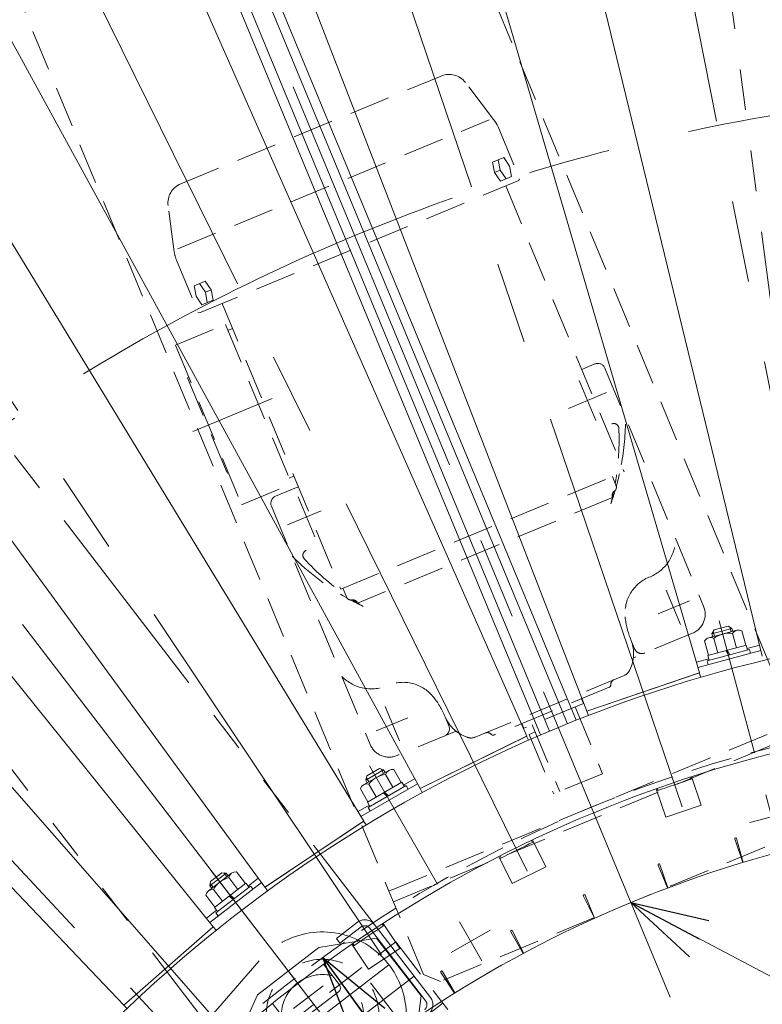
# Model space of a CAD drawing. Units: millimetres. Extents: x -1970 to 1970, y -1352 to 1351.
# Drawn here: x -860 to -572, y -114 to 268 of the extents above; entities that cross this region are included whole.
import ezdxf
from ezdxf.enums import TextEntityAlignment as Align

# ---------------------------------------------------------------- set-up
doc = ezdxf.new("R2010")
doc.units = ezdxf.units.MM
doc.header["$LTSCALE"] = 2.5
for name, pattern in [('CENTER', [50.8, 31.75, -6.35, 6.35, -6.35]), ('CENTERX2', [101.6, 63.5, -12.7, 12.7, -12.7]), ('DASHED2', [9.525, 6.35, -3.175]), ('PHANTOM', [63.5, 31.75, -6.35, 6.35, -6.35, 6.35, -6.35])]:
    doc.linetypes.add(name, pattern=pattern)
for name, color, linetype in [('10', 7, 'Continuous'), ('13', 7, 'Continuous'), ('14', 7, 'Continuous'), ('2', 7, 'Continuous'), ('3', 7, 'Continuous'), ('32', 7, 'Continuous'), ('48', 7, 'Continuous'), ('6', 7, 'Continuous')]:
    doc.layers.add(name, color=color, linetype=linetype)
doc.styles.add('dcStyle0', font='ＭＳ Ｐゴシック', dxfattribs={"width": 0.75})
doc.dimstyles.new('dc_Ang01', dxfattribs={"dimtxt": 40, "dimasz": 30.000019, "dimexe": 10, "dimexo": 10, "dimgap": 10.000001, "dimtad": 3, "dimdsep": 46, "dimtxsty": 'dcStyle0', "dimblk1": 'OPEN30', "dimblk2": 'OPEN30', "dimsah": 1, "dimcen": 0.09, "dimclrd": 2, "dimclre": 2, "dimclrt": 2, "dimadec": 0, "dimazin": 2, "dimtfac": 1, "dimtdec": 4, "dimtmove": 0, "dimatfit": 3, "dimfxl": 1, "dimarcsym": 1})
doc.dimstyles.new('dc_Radial05', dxfattribs={"dimtxt": 40, "dimasz": 30.000019, "dimexe": 10, "dimexo": 10, "dimgap": 10, "dimtad": 3, "dimdsep": 46, "dimtxsty": 'dcStyle0', "dimblk1": 'OPEN30', "dimblk2": 'OPEN30', "dimsah": 1, "dimcen": 0.09, "dimclrd": 2, "dimclre": 2, "dimclrt": 2, "dimadec": 0, "dimazin": 2, "dimtfac": 1, "dimtdec": 4, "dimtmove": 0, "dimatfit": 0, "dimfxl": 1, "dimarcsym": 1})

# ---------------------------------------------------------------- blocks, each defined once
blk = doc.blocks.new('DC_GROUP_W_MRV-C5_S_080_1_5')
at = {"layer": '3', "color": 4, "linetype": 'DASHED2', "lineweight": 13}
for p, q in [((-716.67, -70.5), (-559.61, -5.45)), ((-559.61, -5.45), (-546.21, -37.78)), ((-714.94, -74.66), (-557.89, -9.6)), ((-546.21, -37.78), (-548.92, -44.31)), ((-548.92, -44.31), (-696.74, -105.54)), ((-703.27, -102.84), (-716.67, -70.5)), ((-703.27, -102.84), (-696.74, -105.54))]:
    blk.add_line(p, q, dxfattribs=at)
blk = doc.blocks.new('DC_GROUP_W_MRV-C5_S_080_1_8')
at = {"layer": '3', "color": 4, "linetype": 'DASHED2', "lineweight": 13}
for p, q in [((-559.61, -5.45), (-743.3, 438.02)), ((-900.36, 372.96), (-716.67, -70.5)), ((-716.67, -70.5), (-559.61, -5.45))]:
    blk.add_line(p, q, dxfattribs=at)
blk = doc.blocks.new('DC_GROUP_W_MRV-C5_S_080_1_7')
at = {"layer": '3', "linetype": 'Continuous'}
blk.add_blockref('DC_GROUP_W_MRV-C5_S_080_1_8', (0, 0), dxfattribs=at)
blk = doc.blocks.new('DC_GROUP_W_MRV-C5_S_080_1_9')
at = {"layer": '2', "color": 4, "linetype": 'DASHED2', "lineweight": 13}
for p, q in [((-797.46, 203.82), (-696.45, 245.66)), ((-676.07, 228.83), (-687.05, 243.14)), ((-798.63, 178.58), (-677.78, 228.64)), ((-674.37, 225.9), (-666.04, 205.76)), ((-676.5, 212.25), (-672.18, 214.04)), ((-669.89, 210.66), (-672.18, 214.04)), ((-676.5, 212.25), (-675.73, 208.24)), ((-674.26, 213.18), (-673.49, 209.17)), ((-669.89, 210.66), (-669.12, 206.65)), ((-675.73, 208.24), (-673.49, 209.17)), ((-675.73, 208.24), (-673.44, 204.86)), ((-673.49, 209.17), (-671.2, 205.79)), ((-673.44, 204.86), (-669.12, 206.65)), ((-790.11, 153.83), (-666.31, 205.11)), ((-671.39, 203.01), (-625.46, 92.14)), ((-666.31, 205.11), (-666.04, 205.76)), ((-799.98, 177.51), (-802.33, 195.39)), ((-799.1, 174.23), (-790.76, 154.1)), ((-787.95, 166.09), (-792.27, 164.3)), ((-791.5, 160.29), (-792.27, 164.3)), ((-790.19, 165.16), (-787.9, 161.78)), ((-787.95, 166.09), (-785.66, 162.71)), ((-785.66, 162.71), (-787.9, 161.78)), ((-787.9, 161.78), (-787.13, 157.77)), ((-785.66, 162.71), (-784.89, 158.7)), ((-791.5, 160.29), (-789.21, 156.91)), ((-784.89, 158.7), (-789.21, 156.91)), ((-781.33, 157.47), (-735.41, 46.6)), ((-790.76, 154.1), (-790.11, 153.83)), ((-799.52, 141.27), (-780.11, 149.31)), ((-780.11, 149.31), (-754.48, 87.41)), ((-779.16, 147), (-777.31, 147.76)), ((-799.52, 141.27), (-773.88, 79.37)), ((-636.84, 133.97), (-641.92, 131.87)), ((-632.92, 132.35), (-594.65, 39.96)), ((-794.81, 128.61), (-779.5, 91.65)), ((-779.5, 91.65), (-779.04, 91.85)), ((-735.41, 46.6), (-625.46, 92.14)), ((-755.43, 89.72), (-753.58, 90.48)), ((-629.99, 90.26), (-628.61, 86.94)), ((-773.88, 79.37), (-754.48, 87.41)), ((-751.86, 86.33), (-760.64, 82.69)), ((-629.99, 82.15), (-728.84, 41.2)), ((-762.26, 78.77), (-723.99, -13.62)), ((-734.58, 46.94), (-733.2, 43.62)), ((-621.38, 23.48), (-622.83, 26.99)), ((-598.98, 29.51), (-621.86, 20.03)), ((-622.83, 16.27), (-623.23, 15.32)), ((-625.39, 13.16), (-683.3, -10.83)), ((-631.25, 8.56), (-675.91, -9.94)), ((-642.03, 4.1), (-641.27, 2.25)), ((-641.27, 2.25), (-664.37, -7.32)), ((-644.5, 0.91), (-633.79, -24.96)), ((-694.89, -2.86), (-693.44, -6.37)), ((-665.13, -5.47), (-664.37, -7.32)), ((-661.13, -5.98), (-650.42, -31.85)), ((-690.66, -8.47), (-713.54, -17.95)), ((-686.37, -10.83), (-687.32, -10.44)), ((-659.98, -8.75), (-662.29, -9.71)), ((-662.29, -9.71), (-652.73, -32.8)), ((-633.79, -24.96), (-652.73, -32.8))]:
    blk.add_line(p, q, dxfattribs=at)
at = {"layer": '2', "color": 3, "linetype": 'Continuous', "lineweight": 18}
blk.add_line((-794.81, 128.61), (-794.35, 128.8), dxfattribs=at)
at = {"layer": '2', "color": 3, "linetype": 'CENTER', "lineweight": 18}
for p, q in [((-636.43, 112.08), (-642.86, 127.59)), ((-632.25, 122.88), (-647.07, 116.74)), ((-792.76, 107.81), (-761.97, 120.56)), ((-751.87, 82.43), (-745.45, 66.92)), ((-742.93, 77.04), (-756.05, 71.6)), ((-603.63, 32.88), (-609.16, 46.25)), ((-600.09, 42.04), (-612.3, 36.98)), ((-718.18, 1.09), (-712.64, -12.28)), ((-709.41, -3.25), (-721.62, -8.3))]:
    blk.add_line(p, q, dxfattribs=at)
at = {"layer": '2', "color": 4, "linetype": 'DASHED2', "lineweight": 13}
for centre, radius, start, end in [((-693.39, 238.27), 8, 37.5, 112.5), ((-794.4, 196.43), 8, 112.5, 187.5), ((-787.09, 179.21), 13, 187.5, 202.5), ((-635.69, 131.2), 3, 22.5, 112.5), ((-629.49, 108.87), 2, 2.376, 112.5), ((-724.88, 113.07), 100, 349.4705, 359.927), ((-727.41, 104.81), 100, 355.7998, 2.376), ((-727.41, 104.81), 100, 350.104, 352.0245), ((-724.88, 113.07), 100, 344.576, 347.4809), ((-724.88, 113.07), 100, 340.521, 343.618), ((-727.41, 104.81), 100, 345.475, 348.199), ((-628.14, 82.91), 2, 125.503, 202.5), ((-630.46, 86.17), 2, 305.503, 22.5), ((-759.49, 79.92), 3, 112.5, 202.5), ((-621.56, 66.15), 16, 290.857, 0.501), ((-748.08, 59.75), 2, 112.5, 222.624), ((-683.61, 130.17), 100, 225.073, 240.424), ((-675.97, 126.11), 100, 222.624, 234.896), ((-610.12, 37.34), 15, 112.5, 185.414), ((-731.35, 44.38), 2, 202.5, 279.497), ((-683.61, 130.17), 100, 241.382, 244.479), ((-730.69, 40.44), 2, 22.5, 99.497), ((-675.97, 126.11), 100, 236.801, 239.525), ((-602.04, 36.9), 8, 292.5, 22.5), ((-594.19, 38.85), 31, 185.414, 202.5), ((-635.77, 21.63), 14, 337.5, 22.5), ((-618.61, 24.62), 3, 202.5, 292.5), ((-626.92, 16.85), 4, 292.5, 337.5), ((-723.49, 23.93), 16, 224.499, 294.143), ((-628.64, 9.65), 2, 112.5, 183.029), ((-711.2, -4.53), 15, 39.586, 112.5), ((-631.63, 9.49), 1, 292.501, 3.029), ((-723.53, -14.73), 31, 22.5, 39.586), ((-681.96, 2.5), 14, 202.5, 247.5), ((-696.21, -7.52), 3, 292.5, 22.5), ((-684.84, -7.14), 4, 247.501, 292.501), ((-678.53, -11.02), 2, 41.97, 112.5), ((-676.3, -9.01), 1, 221.974, 292.511), ((-716.6, -10.55), 8, 202.5, 292.5)]:
    blk.add_arc(centre, radius, start, end, dxfattribs=at)
at = {"layer": '2', "color": 3, "linetype": 'Continuous', "lineweight": 18}
blk.add_arc((-686.38, 220.92), 13, 22.5, 37.5, dxfattribs=at)
blk = doc.blocks.new('DC_GROUP_W_MRV-C5_S_080_1_4')
at = {"linetype": 'Continuous'}
blk.add_blockref('DC_GROUP_W_MRV-C5_S_080_1_7', (0, 0), dxfattribs=at)
at = {"layer": '2', "linetype": 'Continuous'}
blk.add_blockref('DC_GROUP_W_MRV-C5_S_080_1_9', (0, 0), dxfattribs=at)
at = {"layer": '3', "linetype": 'Continuous'}
blk.add_blockref('DC_GROUP_W_MRV-C5_S_080_1_5', (0, 0), dxfattribs=at)
blk = doc.blocks.new('DC_GROUP_W_MRV-C5_S_080_1_10')
at = {"color": 7, "linetype": 'Continuous', "lineweight": 13}
for radius, start, end in [(1030, 90.2795, 134.72051), (990, 90.00001, 135)]:
    blk.add_arc((-442.97, -509.15), radius, start, end, dxfattribs=at)
blk = doc.blocks.new('DC_GROUP_W_MRV-C5_S_080_1_21')
at = {"layer": '14', "color": 3, "linetype": 'CENTERX2', "lineweight": 13}
blk.add_line((-762.24, -93.07), (-1033.74, 260.76), dxfattribs=at)
blk = doc.blocks.new('DC_GROUP_W_MRV-C5_S_080_1_20')
at = {"layer": '14', "color": 4, "linetype": 'DASHED2', "lineweight": 13}
for p, q in [((-777.53, -138.85), (-714.07, -90.14)), ((-714.07, -90.14), (-696.31, -113.28))]:
    blk.add_line(p, q, dxfattribs=at)
at = {"layer": '14', "color": 7, "linetype": 'Continuous', "lineweight": 13}
blk.add_line((-696.31, -113.28), (-693.85, -116.48), dxfattribs=at)
at = {"layer": '14', "linetype": 'Continuous'}
blk.add_blockref('DC_GROUP_W_MRV-C5_S_080_1_21', (0, 0), dxfattribs=at)
blk = doc.blocks.new('DC_GROUP_W_MRV-C5_S_080_1_24')
at = {"layer": '14', "color": 3, "linetype": 'CENTERX2', "lineweight": 13}
blk.add_line((-762.24, -93.07), (-722.67, -144.64), dxfattribs=at)
at = {"layer": '14', "color": 7, "linetype": 'Continuous', "lineweight": 13}
blk.add_line((-746.98, -157.25), (-728.18, -148.05), dxfattribs=at)
blk.add_arc((-742.45, -118.86), 32.5, 296.0559, 339.0365, dxfattribs=at)
blk = doc.blocks.new('DC_GROUP_W_MRV-C5_S_080_1_22')
at = {"layer": '14', "linetype": 'Continuous'}
blk.add_blockref('DC_GROUP_W_MRV-C5_S_080_1_24', (0, 0), dxfattribs=at)
blk = doc.blocks.new('DC_GROUP_W_MRV-C5_S_080_1_19')
at = {"linetype": 'Continuous'}
blk.add_blockref('DC_GROUP_W_MRV-C5_S_080_1_22', (0, 0), dxfattribs=at)
at = {"layer": '14', "linetype": 'Continuous'}
blk.add_blockref('DC_GROUP_W_MRV-C5_S_080_1_20', (0, 0), dxfattribs=at)
blk = doc.blocks.new('_OPEN30')
at = {"color": 0, "linetype": 'ByBlock', "lineweight": -2}
for p, q in [((-1, 0.267949), (0, 0)), ((0, 0), (-1, -0.267949)), ((0, 0), (-1, 0))]:
    blk.add_line(p, q, dxfattribs=at)
blk = doc.blocks.new('*D31')
at = {"color": 2, "linetype": 'Continuous', "lineweight": 13}
blk.add_line((-442.97, -509.14), (-742.39, -96.29), dxfattribs=at)
at = {"color": 2, "xscale": 30.00002807615286, "yscale": 29.99989368223643, "rotation": 125.9519345949063}
blk.add_blockref('_OPEN30', (-742.39, -96.29), dxfattribs=at)
at = {"color": 2, "insert": (-677.02, -169.38), "char_height": 40, "width": 150, "attachment_point": 7, "rotation": 305.9519, "style": 'dcStyle0'}
blk.add_mtext('\\T1.00;R510', dxfattribs=at)
blk = doc.blocks.new('*D32')
at = {"color": 2, "linetype": 'Continuous', "lineweight": 13}
for p, q in [((-442.97, -213.84), (-442.97, -44.16)), ((-651.78, -300.33), (-771.75, -180.35))]:
    blk.add_line(p, q, dxfattribs=at)
blk.add_arc((-442.97, -509.14), 305.3, 90, 135, dxfattribs=at)
at = {"color": 2, "xscale": 30.00002807615286, "yscale": 29.99989368223643}
for p, rotation in [((-442.97, -203.84), 2.815062810561988), ((-658.85, -293.26), 222.1849371894284)]:
    blk.add_blockref('_OPEN30', p, dxfattribs=dict(at, rotation=rotation))
at = {"color": 2, "insert": (-533.73, -207.18), "char_height": 40, "width": 150, "attachment_point": 8, "rotation": 16.7305, "style": 'dcStyle0'}
blk.add_mtext('\\T1.00;45°', dxfattribs=at)
blk = doc.blocks.new('DC_GROUP_W_MRV-C5_S_080_1_26')
at = {"color": 3, "linetype": 'CENTERX2', "lineweight": 13}
for p, q in [((-680.59, -97.57), (-689.34, -82.42)), ((-677.39, -85.62), (-692.55, -94.37))]:
    blk.add_line(p, q, dxfattribs=at)
blk = doc.blocks.new('DC_GROUP_W_MRV-C5_S_080_1_27')
at = {"color": 7, "linetype": 'Continuous', "lineweight": 13}
for p, q in [((-771.98, -123.67), (-772.58, -122.99)), ((-764.55, -131.46), (-772.23, -122.7)), ((-775.45, -141.02), (-783.13, -132.26)), ((-782.21, -132.64), (-782.8, -131.96)), ((-775.45, -141.02), (-764.55, -131.46))]:
    blk.add_line(p, q, dxfattribs=at)
blk.add_arc((-442.97, -509.15), 506.8, 130.4303, 132.0697, dxfattribs=at)
blk = doc.blocks.new('DC_GROUP_W_MRV-C5_S_080_1_28')
at = {"color": 7, "linetype": 'Continuous', "lineweight": 13}
for p, q in [((-718.85, -84.02), (-719.35, -83.28)), ((-712.5, -92.72), (-718.97, -83.03)), ((-724.56, -100.77), (-731.03, -91.09)), ((-730.16, -91.58), (-730.66, -90.83)), ((-724.56, -100.77), (-712.5, -92.72))]:
    blk.add_line(p, q, dxfattribs=at)
blk.add_arc((-442.97, -509.15), 506.8, 122.9303, 124.5697, dxfattribs=at)
blk = doc.blocks.new('DC_GROUP_W_MRV-C5_S_080_1_29')
at = {"color": 7, "linetype": 'Continuous', "lineweight": 13}
for p, q in [((-661, -51.65), (-661.4, -50.84)), ((-655.84, -61.1), (-660.99, -50.65)), ((-668.85, -67.51), (-674, -57.06)), ((-673.2, -57.67), (-673.6, -56.86)), ((-668.85, -67.51), (-655.84, -61.1))]:
    blk.add_line(p, q, dxfattribs=at)
blk.add_arc((-442.97, -509.15), 506.8, 115.4303, 117.0697, dxfattribs=at)
blk = doc.blocks.new('DC_GROUP_W_MRV-C5_S_080_1_30')
at = {"color": 7, "linetype": 'Continuous', "lineweight": 13}
for p, q in [((-599.42, -27.11), (-599.71, -26.25)), ((-595.54, -37.15), (-599.28, -26.12)), ((-609.27, -41.81), (-613.01, -30.78)), ((-612.3, -31.48), (-612.59, -30.63)), ((-609.27, -41.81), (-595.54, -37.15))]:
    blk.add_line(p, q, dxfattribs=at)
blk.add_arc((-442.97, -509.15), 506.8, 107.9303, 109.5697, dxfattribs=at)
blk = doc.blocks.new('DC_GROUP_W_MRV-C5_S_080_1_31')
at = {"color": 7, "linetype": 'Continuous', "lineweight": 13}
for p, q in [((-535.16, -10.81), (-535.34, -9.93)), ((-532.62, -21.27), (-534.89, -9.84)), ((-546.84, -24.1), (-549.12, -12.67)), ((-548.5, -13.46), (-548.68, -12.58)), ((-546.84, -24.1), (-532.62, -21.27))]:
    blk.add_line(p, q, dxfattribs=at)
blk.add_arc((-442.97, -509.15), 506.8, 100.4303, 102.0697, dxfattribs=at)
blk = doc.blocks.new('DC_GROUP_W_MRV-C5_S_080_1_32')
at = {"color": 7, "linetype": 'Continuous', "lineweight": 13}
for p, q in [((-482.64, -14.69), (-483.4, -3.07)), ((-482.9, -3.93), (-482.96, -3.03)), ((-469.33, -3.04), (-469.38, -2.14)), ((-468.17, -13.74), (-468.94, -2.12)), ((-482.64, -14.69), (-468.17, -13.74))]:
    blk.add_line(p, q, dxfattribs=at)
blk.add_arc((-442.97, -509.15), 506.8, 92.9303, 94.5697, dxfattribs=at)
blk = doc.blocks.new('DC_GROUP_W_MRV-C5_S_080_1_33')
at = {"color": 3, "linetype": 'CENTERX2', "lineweight": 13}
for p, q in [((-565.97, -50.1), (-570.5, -33.19)), ((-576.69, -43.91), (-559.78, -39.38))]:
    blk.add_line(p, q, dxfattribs=at)
blk = doc.blocks.new('DC_GROUP_W_MRV-C5_S_080_1_34')
at = {"color": 7, "linetype": 'Continuous', "lineweight": 13}
for p, q in [((-771.1, -159.36), (-764.3, -166.16)), ((-764.21, -166.08), (-770.56, -158.84))]:
    blk.add_line(p, q, dxfattribs=at)
blk.add_arc((-770.84, -159.09), 0.374, 41.2525, 224.9975, dxfattribs=at)
blk = doc.blocks.new('DC_GROUP_W_MRV-C5_S_080_1_35')
at = {"color": 7, "linetype": 'Continuous', "lineweight": 13}
for p, q in [((-747.52, -138.64), (-741.18, -145.88)), ((-741.09, -145.8), (-746.95, -138.16))]:
    blk.add_line(p, q, dxfattribs=at)
blk.add_arc((-747.24, -138.4), 0.374, 37.5025, 221.2475, dxfattribs=at)
blk = doc.blocks.new('DC_GROUP_W_MRV-C5_S_080_1_36')
at = {"color": 7, "linetype": 'Continuous', "lineweight": 13}
for p, q in [((-722.64, -119.52), (-716.78, -127.15)), ((-716.68, -127.08), (-722.03, -119.07))]:
    blk.add_line(p, q, dxfattribs=at)
blk.add_arc((-722.34, -119.29), 0.374, 33.7525, 217.4975, dxfattribs=at)
blk = doc.blocks.new('DC_GROUP_W_MRV-C5_S_080_1_37')
at = {"color": 7, "linetype": 'Continuous', "lineweight": 13}
for p, q in [((-696.55, -102.06), (-691.21, -110.06)), ((-691.11, -110), (-695.92, -101.66))]:
    blk.add_line(p, q, dxfattribs=at)
blk.add_arc((-696.24, -101.85), 0.374, 30.0025, 213.7475, dxfattribs=at)
blk = doc.blocks.new('DC_GROUP_W_MRV-C5_S_080_1_38')
at = {"color": 7, "linetype": 'Continuous', "lineweight": 13}
for p, q in [((-669.39, -86.35), (-664.58, -94.68)), ((-664.47, -94.62), (-668.73, -85.98))]:
    blk.add_line(p, q, dxfattribs=at)
blk.add_arc((-669.06, -86.16), 0.374, 26.2525, 209.9975, dxfattribs=at)
blk = doc.blocks.new('DC_GROUP_W_MRV-C5_S_080_1_39')
at = {"color": 7, "linetype": 'Continuous', "lineweight": 13}
for p, q in [((-641.25, -72.45), (-636.99, -81.07)), ((-636.89, -81.02), (-640.57, -72.12))]:
    blk.add_line(p, q, dxfattribs=at)
blk.add_arc((-640.91, -72.28), 0.374, 22.5025, 206.2475, dxfattribs=at)
blk = doc.blocks.new('DC_GROUP_W_MRV-C5_S_080_1_40')
at = {"color": 7, "linetype": 'Continuous', "lineweight": 13}
for p, q in [((-612.26, -60.41), (-608.58, -69.3)), ((-608.47, -69.26), (-611.57, -60.14))]:
    blk.add_line(p, q, dxfattribs=at)
blk.add_arc((-611.92, -60.27), 0.374, 18.7525, 202.4975, dxfattribs=at)
blk = doc.blocks.new('DC_GROUP_W_MRV-C5_S_080_1_41')
at = {"color": 7, "linetype": 'Continuous', "lineweight": 13}
for p, q in [((-582.55, -50.3), (-579.46, -59.41)), ((-579.34, -59.37), (-581.84, -50.07))]:
    blk.add_line(p, q, dxfattribs=at)
blk.add_arc((-582.2, -50.18), 0.374, 15.0025, 198.7475, dxfattribs=at)
blk = doc.blocks.new('DC_GROUP_W_MRV-C5_S_080_1_42')
at = {"color": 7, "linetype": 'Continuous', "lineweight": 13}
for p, q in [((-549.64, -51.42), (-551.51, -41.97)), ((-552.24, -42.15), (-549.75, -51.44))]:
    blk.add_line(p, q, dxfattribs=at)
blk.add_arc((-551.88, -42.06), 0.374, 11.2525, 194.9975, dxfattribs=at)
blk = doc.blocks.new('DC_GROUP_W_MRV-C5_S_080_1_43')
at = {"color": 7, "linetype": 'Continuous', "lineweight": 13}
for p, q in [((-521.46, -36.01), (-519.59, -45.44)), ((-519.47, -45.42), (-520.73, -35.87))]:
    blk.add_line(p, q, dxfattribs=at)
blk.add_arc((-521.1, -35.93), 0.374, 7.5025, 191.2475, dxfattribs=at)
blk = doc.blocks.new('DC_GROUP_W_MRV-C5_S_080_1_44')
at = {"color": 7, "linetype": 'Continuous', "lineweight": 13}
for p, q in [((-490.35, -31.89), (-489.1, -41.42)), ((-488.98, -41.41), (-489.61, -31.8))]:
    blk.add_line(p, q, dxfattribs=at)
blk.add_arc((-489.98, -31.84), 0.374, 3.7525, 187.4975, dxfattribs=at)
blk = doc.blocks.new('DC_GROUP_W_MRV-C5_S_080_1_45')
at = {"color": 7, "linetype": 'Continuous', "lineweight": 13}
for p, q in [((-459.03, -29.81), (-458.41, -39.41)), ((-458.29, -39.4), (-458.29, -29.77))]:
    blk.add_line(p, q, dxfattribs=at)
blk.add_arc((-458.66, -29.78), 0.374, 0.0025, 183.7475, dxfattribs=at)
blk = doc.blocks.new('DC_GROUP_W_MRV-C5_S_080_1_25')
at = {"color": 7, "linetype": 'Continuous', "lineweight": 13}
for p, q in [((-442.97, 0.85), (-442.97, -34.18)), ((-803.59, -148.53), (-778.82, -173.3))]:
    blk.add_line(p, q, dxfattribs=at)
at = {"color": 4, "linetype": 'DASHED2', "lineweight": 13}
blk.add_arc((-442.97, -509.15), 510, 90, 135, dxfattribs=at)
at = {"color": 7, "linetype": 'Continuous', "lineweight": 13}
for centre, radius, start, end in [((-447.97, -34.18), 5, 270.6031, 0), ((-442.97, -509.15), 470, 90.6031, 134.3969), ((-775.29, -169.76), 5, 225, 314.3969)]:
    blk.add_arc(centre, radius, start, end, dxfattribs=at)
at = {"linetype": 'Continuous'}
for name in ['DC_GROUP_W_MRV-C5_S_080_1_32', 'DC_GROUP_W_MRV-C5_S_080_1_31', 'DC_GROUP_W_MRV-C5_S_080_1_30', 'DC_GROUP_W_MRV-C5_S_080_1_45', 'DC_GROUP_W_MRV-C5_S_080_1_33', 'DC_GROUP_W_MRV-C5_S_080_1_44', 'DC_GROUP_W_MRV-C5_S_080_1_43', 'DC_GROUP_W_MRV-C5_S_080_1_42', 'DC_GROUP_W_MRV-C5_S_080_1_29', 'DC_GROUP_W_MRV-C5_S_080_1_41', 'DC_GROUP_W_MRV-C5_S_080_1_40', 'DC_GROUP_W_MRV-C5_S_080_1_39', 'DC_GROUP_W_MRV-C5_S_080_1_28', 'DC_GROUP_W_MRV-C5_S_080_1_26', 'DC_GROUP_W_MRV-C5_S_080_1_38', 'DC_GROUP_W_MRV-C5_S_080_1_37', 'DC_GROUP_W_MRV-C5_S_080_1_36', 'DC_GROUP_W_MRV-C5_S_080_1_27', 'DC_GROUP_W_MRV-C5_S_080_1_35', 'DC_GROUP_W_MRV-C5_S_080_1_34']:
    blk.add_blockref(name, (0, 0), dxfattribs=at)
blk = doc.blocks.new('DC_GROUP_W_MRV-C5_S_080_1_52')
at = {"layer": '6', "color": 140, "linetype": 'Continuous', "lineweight": 13}
for p, q in [((-647.48, -5.6), (-818.36, 406.92)), ((-814.89, 408.36), (-644, -4.2)), ((-657.87, -9.94), (-828.76, 402.62)), ((-825.29, 404.05), (-654.42, -8.47))]:
    blk.add_line(p, q, dxfattribs=at)
blk = doc.blocks.new('DC_GROUP_W_MRV-C5_S_080_1_51')
at = {"layer": '6', "linetype": 'Continuous'}
blk.add_blockref('DC_GROUP_W_MRV-C5_S_080_1_52', (0, 0), dxfattribs=at)
blk = doc.blocks.new('DC_GROUP_W_MRV-C5_S_080_1_50')
at = {"linetype": 'Continuous'}
blk.add_blockref('DC_GROUP_W_MRV-C5_S_080_1_51', (0, 0), dxfattribs=at)
blk = doc.blocks.new('DC_GROUP_W_MRV-C5_S_080_1_59')
at = {"layer": '6', "color": 7, "linetype": 'Continuous', "lineweight": 13}
for p, q in [((-1108.63, 215.65), (-1112.65, 219.96)), ((-1115.39, 217.41), (-1111.45, 213.18)), ((-1117.09, 208.23), (-1120.88, 212.29)), ((-1123.62, 209.73), (-1119.92, 205.75))]:
    blk.add_line(p, q, dxfattribs=at)
blk = doc.blocks.new('DC_GROUP_W_MRV-C5_S_080_1_58')
at = {"layer": '6', "color": 3, "linetype": 'CENTERX2', "lineweight": 13}
blk.add_line((-1120.18, 217.04), (-788.69, -138.36), dxfattribs=at)
at = {"layer": '6', "linetype": 'Continuous'}
blk.add_blockref('DC_GROUP_W_MRV-C5_S_080_1_59', (0, 0), dxfattribs=at)
blk = doc.blocks.new('DC_GROUP_W_MRV-C5_S_080_1_57')
at = {"layer": '6', "linetype": 'Continuous'}
blk.add_blockref('DC_GROUP_W_MRV-C5_S_080_1_58', (0, 0), dxfattribs=at)
blk = doc.blocks.new('DC_GROUP_W_MRV-C5_S_080_1_62')
at = {"color": 2, "linetype": 'Continuous', "lineweight": 13}
for p, q in [((-622.83, -74.91), (-407.15, -189.28)), ((-407.15, -189.28), (-287.15, -189.28))]:
    blk.add_line(p, q, dxfattribs=at)
at = {"color": 2, "xscale": 30.00002807615286, "yscale": 29.99989368223643, "rotation": 152.0658047720491}
blk.add_blockref('_OPEN30', (-622.83, -74.91), dxfattribs=at)
at = {"color": 2, "style": 'dcStyle0', "width": 0.687758}
blk.add_text('原動部', height=40, dxfattribs=at).set_placement((-407.15, -179.28), (-287.15, -179.28), align=Align.FIT)
blk = doc.blocks.new('DC_GROUP_W_MRV-C5_S_080_1_69')
at = {"layer": '14', "color": 140, "linetype": 'PHANTOM', "lineweight": 13}
blk.add_line((-613.66, 500.06), (-541.76, -46.03), dxfattribs=at)
blk = doc.blocks.new('DC_GROUP_W_MRV-C5_S_080_1_68')
at = {"layer": '14', "linetype": 'Continuous'}
blk.add_blockref('DC_GROUP_W_MRV-C5_S_080_1_69', (0, 0), dxfattribs=at)
blk = doc.blocks.new('DC_GROUP_W_MRV-C5_S_080_1_76')
at = {"layer": '14', "color": 3, "linetype": 'CENTERX2', "lineweight": 13}
blk.add_line((-762.24, -93.07), (-1045.26, 275.77), dxfattribs=at)
blk = doc.blocks.new('DC_GROUP_W_MRV-C5_S_080_1_75')
at = {"layer": '14', "color": 140, "linetype": 'PHANTOM', "lineweight": 13}
for p, q in [((-1035.89, 325.16), (-700.59, -111.82)), ((-760.09, -157.47), (-1095.39, 279.5)), ((-728.83, -82.57), (-737.08, -88.9)), ((-735.68, -90.72), (-727.43, -84.39)), ((-724.2, -84.82), (-702.41, -113.22)), ((-743.82, -92.43), (-721.47, -88.71)), ((-737.08, -88.9), (-735.68, -90.72)), ((-721.47, -88.71), (-704.21, -111.2)), ((-743.82, -92.43), (-767.62, -110.69)), ((-706.72, -103.41), (-730.92, -121.98)), ((-713.8, -119.24), (-723.84, -106.15)), ((-777, -131.33), (-767.62, -110.69)), ((-705.14, -118.21), (-704.21, -111.2))]:
    blk.add_line(p, q, dxfattribs=at)
at = {"layer": '14', "color": 4, "linetype": 'DASHED2', "lineweight": 13}
for p, q in [((-777.53, -138.85), (-714.07, -90.14)), ((-714.07, -90.14), (-696.31, -113.28)), ((-695.8, -113.94), (-759.27, -162.65))]:
    blk.add_line(p, q, dxfattribs=at)
at = {"layer": '14', "color": 7, "linetype": 'Continuous', "lineweight": 13}
blk.add_line((-696.31, -113.28), (-693.85, -116.48), dxfattribs=at)
at = {"layer": '14', "color": 140, "linetype": 'PHANTOM', "lineweight": 13}
for centre, radius, start, end in [((-726.03, -86.22), 4.6, 37.5001, 127.5001), ((-726.03, -86.22), 2.3, 37.5001, 127.5001), ((-704.24, -114.62), 2.3, 307.5001, 37.5001), ((-704.24, -114.62), 4.6, 307.5001, 37.5001)]:
    blk.add_arc(centre, radius, start, end, dxfattribs=at)
at = {"layer": '14', "linetype": 'Continuous'}
blk.add_blockref('DC_GROUP_W_MRV-C5_S_080_1_76', (0, 0), dxfattribs=at)
blk = doc.blocks.new('DC_GROUP_W_MRV-C5_S_080_1_79')
at = {"layer": '14', "color": 3, "linetype": 'CENTERX2', "lineweight": 13}
blk.add_line((-762.24, -93.07), (-722.67, -144.64), dxfattribs=at)
at = {"layer": '14', "color": 140, "linetype": 'PHANTOM', "lineweight": 13}
for p, q in [((-716.67, -99.07), (-808.3, -169.39)), ((-807.51, -144.07), (-766.96, -97.51)), ((-798.37, -149.47), (-786.5, -164.95)), ((-758.93, -163.09), (-746.98, -157.25)), ((-779.14, -172.98), (-763.31, -165.23))]:
    blk.add_line(p, q, dxfattribs=at)
at = {"layer": '14', "color": 7, "linetype": 'Continuous', "lineweight": 13}
for p, q in [((-746.98, -157.25), (-728.18, -148.05)), ((-763.31, -165.23), (-758.93, -163.09)), ((-783.65, -175.18), (-779.14, -172.98))]:
    blk.add_line(p, q, dxfattribs=at)
at = {"layer": '14', "color": 140, "linetype": 'PHANTOM', "lineweight": 13}
for radius in [21.9, 16]:
    blk.add_circle((-742.45, -118.86), radius, dxfattribs=at)
for centre, radius, start, end in [((-742.45, -118.86), 32.5, 339.0365, 138.9442), ((-792.43, -157.21), 20, 138.9442, 140.0284)]:
    blk.add_arc(centre, radius, start, end, dxfattribs=at)
at = {"layer": '14', "color": 7, "linetype": 'Continuous', "lineweight": 13}
for centre, radius, start, end in [((-742.45, -118.86), 32.5, 296.0559, 339.0365), ((-792.43, -157.21), 20, 140.0284, 296.0559)]:
    blk.add_arc(centre, radius, start, end, dxfattribs=at)
blk = doc.blocks.new('DC_GROUP_W_MRV-C5_S_080_1_77')
at = {"layer": '14', "linetype": 'Continuous'}
blk.add_blockref('DC_GROUP_W_MRV-C5_S_080_1_79', (0, 0), dxfattribs=at)
blk = doc.blocks.new('DC_GROUP_W_MRV-C5_S_080_1_74')
at = {"linetype": 'Continuous'}
blk.add_blockref('DC_GROUP_W_MRV-C5_S_080_1_77', (0, 0), dxfattribs=at)
at = {"layer": '14', "linetype": 'Continuous'}
blk.add_blockref('DC_GROUP_W_MRV-C5_S_080_1_75', (0, 0), dxfattribs=at)
blk = doc.blocks.new('DC_GROUP_W_MRV-C5_S_080_1_101')
at = {"layer": '32', "color": 3, "linetype": 'CENTERX2', "lineweight": 13}
blk.add_line((-540.08, -20.95), (-638.49, 473.83), dxfattribs=at)
at = {"layer": '32', "color": 7, "linetype": 'Continuous', "lineweight": 13}
blk.add_line((-571.86, 20.68), (-674.56, 442.95), dxfattribs=at)
blk = doc.blocks.new('DC_GROUP_W_MRV-C5_S_080_1_99')
at = {"layer": '32', "linetype": 'Continuous'}
blk.add_blockref('DC_GROUP_W_MRV-C5_S_080_1_101', (0, 0), dxfattribs=at)
blk = doc.blocks.new('DC_GROUP_W_MRV-C5_S_080_1_104')
at = {"layer": '32', "color": 7, "linetype": 'Continuous', "lineweight": 13}
for p, q in [((-639.87, -0.66), (-596.31, 14.12)), ((-596.31, 14.12), (-595.74, 12.44)), ((-639.87, -0.66), (-639.3, -2.34))]:
    blk.add_line(p, q, dxfattribs=at)
blk = doc.blocks.new('DC_GROUP_W_MRV-C5_S_080_1_105')
at = {"layer": '32', "color": 3, "linetype": 'CENTERX2', "lineweight": 13}
blk.add_line((-602.97, -37.81), (-765.13, 439.9), dxfattribs=at)
at = {"layer": '32', "color": 7, "linetype": 'Continuous', "lineweight": 13}
for p, q in [((-596.26, 14.14), (-718.45, 431.19)), ((-639.91, -0.68), (-796.86, 404.58)), ((-596.26, 14.14), (-639.91, -0.68))]:
    blk.add_line(p, q, dxfattribs=at)
blk = doc.blocks.new('DC_GROUP_W_MRV-C5_S_080_1_103')
at = {"layer": '32', "linetype": 'Continuous'}
for name in ['DC_GROUP_W_MRV-C5_S_080_1_105', 'DC_GROUP_W_MRV-C5_S_080_1_104']:
    blk.add_blockref(name, (0, 0), dxfattribs=at)
blk = doc.blocks.new('DC_GROUP_W_MRV-C5_S_080_1_108')
at = {"layer": '32', "color": 7, "linetype": 'Continuous', "lineweight": 13}
for p, q in [((-704.55, -30.72), (-663.3, -10.37)), ((-663.3, -10.37), (-662.51, -11.96)), ((-704.55, -30.72), (-703.77, -32.3))]:
    blk.add_line(p, q, dxfattribs=at)
blk = doc.blocks.new('DC_GROUP_W_MRV-C5_S_080_1_109')
at = {"layer": '32', "color": 3, "linetype": 'CENTERX2', "lineweight": 13}
blk.add_line((-663.12, -62.72), (-886.25, 389.73), dxfattribs=at)
at = {"layer": '32', "color": 7, "linetype": 'Continuous', "lineweight": 13}
for p, q in [((-663.25, -10.35), (-838.84, 387.19)), ((-704.6, -30.74), (-913.09, 350.57)), ((-663.25, -10.35), (-704.6, -30.74))]:
    blk.add_line(p, q, dxfattribs=at)
blk = doc.blocks.new('DC_GROUP_W_MRV-C5_S_080_1_107')
at = {"layer": '32', "linetype": 'Continuous'}
for name in ['DC_GROUP_W_MRV-C5_S_080_1_109', 'DC_GROUP_W_MRV-C5_S_080_1_108']:
    blk.add_blockref(name, (0, 0), dxfattribs=at)
blk = doc.blocks.new('DC_GROUP_W_MRV-C5_S_080_1_112')
at = {"layer": '32', "color": 7, "linetype": 'Continuous', "lineweight": 13}
for p, q in [((-764.76, -68.95), (-726.52, -43.4)), ((-726.52, -43.4), (-725.53, -44.87)), ((-764.76, -68.95), (-763.78, -70.43))]:
    blk.add_line(p, q, dxfattribs=at)
blk = doc.blocks.new('DC_GROUP_W_MRV-C5_S_080_1_113')
at = {"layer": '32', "color": 7, "linetype": 'Continuous', "lineweight": 13}
for p, q in [((-726.47, -43.37), (-952.45, 327.85)), ((-764.8, -68.98), (-1021.29, 281.85)), ((-726.47, -43.37), (-764.8, -68.98))]:
    blk.add_line(p, q, dxfattribs=at)
at = {"layer": '32', "color": 3, "linetype": 'CENTERX2', "lineweight": 13}
blk.add_line((-719.51, -95.28), (-999.78, 324.18), dxfattribs=at)
blk = doc.blocks.new('DC_GROUP_W_MRV-C5_S_080_1_111')
at = {"layer": '32', "linetype": 'Continuous'}
for name in ['DC_GROUP_W_MRV-C5_S_080_1_113', 'DC_GROUP_W_MRV-C5_S_080_1_112']:
    blk.add_blockref(name, (0, 0), dxfattribs=at)
blk = doc.blocks.new('DC_GROUP_W_MRV-C5_S_080_1_116')
at = {"layer": '32', "color": 7, "linetype": 'Continuous', "lineweight": 13}
for p, q in [((-819.47, -114.72), (-784.88, -84.39)), ((-784.88, -84.39), (-783.71, -85.72)), ((-819.47, -114.72), (-818.3, -116.05))]:
    blk.add_line(p, q, dxfattribs=at)
blk = doc.blocks.new('DC_GROUP_W_MRV-C5_S_080_1_117')
at = {"layer": '32', "color": 7, "linetype": 'Continuous', "lineweight": 13}
for p, q in [((-784.85, -84.36), (-1057.34, 254.19)), ((-819.5, -114.75), (-1119.59, 199.6)), ((-784.85, -84.36), (-819.5, -114.75))]:
    blk.add_line(p, q, dxfattribs=at)
at = {"layer": '32', "color": 3, "linetype": 'CENTERX2', "lineweight": 13}
blk.add_line((-771.17, -134.91), (-1103.79, 244.37), dxfattribs=at)
blk = doc.blocks.new('DC_GROUP_W_MRV-C5_S_080_1_115')
at = {"layer": '32', "linetype": 'Continuous'}
for name in ['DC_GROUP_W_MRV-C5_S_080_1_117', 'DC_GROUP_W_MRV-C5_S_080_1_116']:
    blk.add_blockref(name, (0, 0), dxfattribs=at)
blk = doc.blocks.new('DC_GROUP_W_MRV-C5_S_080_1_130')
at = {"layer": '48', "color": 7, "linetype": 'Continuous', "lineweight": 13}
for p, q in [((-592.65, 27.73), (-581.78, 30.64)), ((-590.65, 27.51), (-589.16, 21.94)), ((-581.91, 23.88), (-583.4, 29.46)), ((-578.28, 24.85), (-579.78, 30.43)), ((-592.78, 20.97), (-594.28, 26.54)), ((-576.8, 23.18), (-593.22, 18.78)), ((-578.09, 24.9), (-592.97, 20.91)), ((-578.09, 24.9), (-577.58, 22.97)), ((-576.8, 23.18), (-576.41, 21.7)), ((-592.45, 18.98), (-592.97, 20.91)), ((-592.83, 17.3), (-593.22, 18.78))]:
    blk.add_line(p, q, dxfattribs=at)
at = {"layer": '48', "color": 91, "linetype": 'PHANTOM', "lineweight": 13}
for p, q in [((-586.05, 22.77), (-585.01, 20.98)), ((-585.53, 22.91), (-584.5, 21.11))]:
    blk.add_line(p, q, dxfattribs=at)
at = {"layer": '48', "color": 7, "linetype": 'Continuous', "lineweight": 13}
for centre, radius, start, end in [((-581.05, 27.95), 2.79, 62.754, 147.245), ((-591.93, 25.03), 2.79, 62.754, 147.245), ((-584.61, 19.45), 10.08, 83.1341, 126.865)]:
    blk.add_arc(centre, radius, start, end, dxfattribs=at)
blk = doc.blocks.new('DC_GROUP_W_MRV-C5_S_080_1_129')
at = {"layer": '48', "color": 3, "linetype": 'Continuous', "lineweight": 13}
for p, q in [((-591.39, 29.31), (-583.66, 31.38)), ((-584, 30.05), (-584.49, 31.86)), ((-590.42, 28.33), (-590.91, 30.14))]:
    blk.add_line(p, q, dxfattribs=at)
at = {"layer": '48', "color": 7, "linetype": 'Continuous', "lineweight": 13}
for p, q in [((-591.39, 29.31), (-590.54, 30.78)), ((-590.54, 30.78), (-585.13, 32.23)), ((-583.66, 31.38), (-585.13, 32.23)), ((-583.35, 30.22), (-583.66, 31.38)), ((-591.08, 28.15), (-591.39, 29.31))]:
    blk.add_line(p, q, dxfattribs=at)
at = {"layer": '48', "color": 3, "linetype": 'CENTERX2', "lineweight": 13}
blk.add_line((-574.88, -16.86), (-588.59, 34.31), dxfattribs=at)
at = {"layer": '48', "linetype": 'Continuous'}
blk.add_blockref('DC_GROUP_W_MRV-C5_S_080_1_130', (0, 0), dxfattribs=at)
blk = doc.blocks.new('DC_GROUP_W_MRV-C5_S_080_1_128')
at = {"layer": '48', "linetype": 'Continuous'}
blk.add_blockref('DC_GROUP_W_MRV-C5_S_080_1_129', (0, 0), dxfattribs=at)
blk = doc.blocks.new('DC_GROUP_W_MRV-C5_S_080_1_127')
at = {"linetype": 'Continuous'}
blk.add_blockref('DC_GROUP_W_MRV-C5_S_080_1_128', (0, 0), dxfattribs=at)
blk = doc.blocks.new('DC_GROUP_W_MRV-C5_S_080_1_126')
at = {"linetype": 'Continuous'}
blk.add_blockref('DC_GROUP_W_MRV-C5_S_080_1_127', (0, 0), dxfattribs=at)
blk = doc.blocks.new('DC_GROUP_W_MRV-C5_S_080_1_125')
at = {"layer": '10', "color": 7, "linetype": 'Continuous', "lineweight": 13}
for p, q in [((-577.73, 23.55), (-572.93, 24.84)), ((-597.41, 18.28), (-592.61, 19.57)), ((-596.86, 16.22), (-572.38, 22.78))]:
    blk.add_line(p, q, dxfattribs=at)
at = {"linetype": 'Continuous'}
blk.add_blockref('DC_GROUP_W_MRV-C5_S_080_1_126', (0, 0), dxfattribs=at)
blk = doc.blocks.new('DC_GROUP_W_MRV-C5_S_080_1_136')
at = {"layer": '48', "color": 7, "linetype": 'Continuous', "lineweight": 13}
for p, q in [((-726.51, -29.31), (-716.76, -23.68)), ((-715.13, -30.24), (-718.02, -25.24)), ((-711.88, -28.37), (-714.77, -23.37)), ((-711.71, -28.27), (-725.05, -35.97)), ((-710.02, -29.6), (-724.74, -38.1)), ((-724.52, -29), (-721.63, -34)), ((-711.71, -28.27), (-710.71, -30)), ((-710.02, -29.6), (-709.26, -30.93)), ((-724.88, -35.87), (-727.77, -30.87)), ((-724.05, -37.7), (-725.05, -35.97)), ((-723.98, -39.43), (-724.74, -38.1))]:
    blk.add_line(p, q, dxfattribs=at)
at = {"layer": '48', "color": 91, "linetype": 'PHANTOM', "lineweight": 13}
for p, q in [((-718.85, -32.39), (-717.38, -33.85)), ((-718.38, -32.12), (-716.92, -33.58))]:
    blk.add_line(p, q, dxfattribs=at)
at = {"layer": '48', "color": 7, "linetype": 'Continuous', "lineweight": 13}
for centre, radius, start, end in [((-716.59, -35.22), 10.08, 98.1341, 141.865), ((-715.36, -26.09), 2.79, 77.754, 162.245), ((-725.11, -31.72), 2.79, 77.754, 162.245)]:
    blk.add_arc(centre, radius, start, end, dxfattribs=at)
blk = doc.blocks.new('DC_GROUP_W_MRV-C5_S_080_1_135')
at = {"layer": '48', "color": 3, "linetype": 'CENTERX2', "lineweight": 13}
blk.add_line((-697.8, -67.77), (-724.28, -21.9), dxfattribs=at)
at = {"layer": '48', "color": 3, "linetype": 'Continuous', "lineweight": 13}
for p, q in [((-725.7, -27.45), (-718.77, -23.45)), ((-724.51, -28.15), (-725.45, -26.53)), ((-718.75, -24.83), (-719.69, -23.2))]:
    blk.add_line(p, q, dxfattribs=at)
at = {"layer": '48', "color": 7, "linetype": 'Continuous', "lineweight": 13}
for p, q in [((-725.7, -27.45), (-725.26, -25.81)), ((-725.26, -25.81), (-720.41, -23.01)), ((-718.77, -23.45), (-720.41, -23.01)), ((-718.17, -24.49), (-718.77, -23.45)), ((-725.1, -28.49), (-725.7, -27.45))]:
    blk.add_line(p, q, dxfattribs=at)
at = {"layer": '48', "linetype": 'Continuous'}
blk.add_blockref('DC_GROUP_W_MRV-C5_S_080_1_136', (0, 0), dxfattribs=at)
blk = doc.blocks.new('DC_GROUP_W_MRV-C5_S_080_1_134')
at = {"layer": '48', "linetype": 'Continuous'}
blk.add_blockref('DC_GROUP_W_MRV-C5_S_080_1_135', (0, 0), dxfattribs=at)
blk = doc.blocks.new('DC_GROUP_W_MRV-C5_S_080_1_133')
at = {"linetype": 'Continuous'}
blk.add_blockref('DC_GROUP_W_MRV-C5_S_080_1_134', (0, 0), dxfattribs=at)
blk = doc.blocks.new('DC_GROUP_W_MRV-C5_S_080_1_132')
at = {"linetype": 'Continuous'}
blk.add_blockref('DC_GROUP_W_MRV-C5_S_080_1_133', (0, 0), dxfattribs=at)
blk = doc.blocks.new('DC_GROUP_W_MRV-C5_S_080_1_131')
at = {"layer": '10', "color": 7, "linetype": 'Continuous', "lineweight": 13}
for p, q in [((-727.59, -41.51), (-705.64, -28.84)), ((-711.02, -29.48), (-706.71, -26.99)), ((-728.66, -39.66), (-724.35, -37.18))]:
    blk.add_line(p, q, dxfattribs=at)
at = {"linetype": 'Continuous'}
blk.add_blockref('DC_GROUP_W_MRV-C5_S_080_1_132', (0, 0), dxfattribs=at)
blk = doc.blocks.new('DC_GROUP_W_MRV-C5_S_080_1_142')
at = {"layer": '48', "color": 7, "linetype": 'Continuous', "lineweight": 13}
for p, q in [((-786.71, -70.42), (-777.78, -63.57)), ((-772.34, -67.58), (-775.85, -63)), ((-772.18, -67.46), (-784.4, -76.84)), ((-770.33, -68.56), (-783.82, -78.91)), ((-775.31, -69.87), (-778.83, -65.28)), ((-772.18, -67.46), (-770.96, -69.05)), ((-770.33, -68.56), (-769.4, -69.78)), ((-784.25, -76.72), (-787.76, -72.14)), ((-784.78, -69.85), (-781.27, -74.43)), ((-783.18, -78.42), (-784.4, -76.84)), ((-782.89, -80.12), (-783.82, -78.91))]:
    blk.add_line(p, q, dxfattribs=at)
at = {"layer": '48', "color": 91, "linetype": 'PHANTOM', "lineweight": 13}
for p, q in [((-778.72, -72.48), (-777.07, -73.74)), ((-778.29, -72.15), (-776.65, -73.41))]:
    blk.add_line(p, q, dxfattribs=at)
at = {"layer": '48', "color": 7, "linetype": 'Continuous', "lineweight": 13}
for centre, radius, start, end in [((-776.08, -65.78), 2.79, 85.254, 169.745), ((-776.11, -74.99), 10.08, 105.6341, 149.365), ((-785.01, -72.63), 2.79, 85.254, 169.745)]:
    blk.add_arc(centre, radius, start, end, dxfattribs=at)
blk = doc.blocks.new('DC_GROUP_W_MRV-C5_S_080_1_141')
at = {"layer": '48', "color": 3, "linetype": 'Continuous', "lineweight": 13}
for p, q in [((-786.15, -68.48), (-779.81, -63.61)), ((-779.61, -64.97), (-780.75, -63.48)), ((-784.88, -69.02), (-786.03, -67.53))]:
    blk.add_line(p, q, dxfattribs=at)
at = {"layer": '48', "color": 7, "linetype": 'Continuous', "lineweight": 13}
for p, q in [((-785.93, -66.79), (-781.49, -63.38)), ((-779.81, -63.61), (-781.49, -63.38)), ((-779.07, -64.56), (-779.81, -63.61)), ((-786.15, -68.48), (-785.93, -66.79)), ((-785.42, -69.43), (-786.15, -68.48))]:
    blk.add_line(p, q, dxfattribs=at)
at = {"layer": '48', "color": 3, "linetype": 'CENTERX2', "lineweight": 13}
blk.add_line((-753.23, -104.81), (-785.48, -62.78), dxfattribs=at)
at = {"layer": '48', "linetype": 'Continuous'}
blk.add_blockref('DC_GROUP_W_MRV-C5_S_080_1_142', (0, 0), dxfattribs=at)
blk = doc.blocks.new('DC_GROUP_W_MRV-C5_S_080_1_140')
at = {"layer": '48', "linetype": 'Continuous'}
blk.add_blockref('DC_GROUP_W_MRV-C5_S_080_1_141', (0, 0), dxfattribs=at)
blk = doc.blocks.new('DC_GROUP_W_MRV-C5_S_080_1_139')
at = {"linetype": 'Continuous'}
blk.add_blockref('DC_GROUP_W_MRV-C5_S_080_1_140', (0, 0), dxfattribs=at)
blk = doc.blocks.new('DC_GROUP_W_MRV-C5_S_080_1_138')
at = {"linetype": 'Continuous'}
blk.add_blockref('DC_GROUP_W_MRV-C5_S_080_1_139', (0, 0), dxfattribs=at)
blk = doc.blocks.new('DC_GROUP_W_MRV-C5_S_080_1_137')
at = {"layer": '10', "color": 7, "linetype": 'Continuous', "lineweight": 13}
for p, q in [((-786.2, -82.66), (-766.09, -67.23)), ((-771.33, -68.57), (-767.39, -65.54)), ((-787.5, -80.97), (-783.55, -77.94))]:
    blk.add_line(p, q, dxfattribs=at)
at = {"linetype": 'Continuous'}
blk.add_blockref('DC_GROUP_W_MRV-C5_S_080_1_138', (0, 0), dxfattribs=at)
blk = doc.blocks.new('DC_GROUP_W_MRV-C5_S_080_1_2')
at = {"layer": '13', "color": 3, "linetype": 'CENTERX2', "lineweight": 13}
blk.add_line((-753.68, -116.06), (-742.25, -107.29), dxfattribs=at)
blk = doc.blocks.new('DC_GROUP_W_MRV-C5_S_080_1_3')
at = {"layer": '13', "color": 3, "linetype": 'CENTERX2', "lineweight": 13}
blk.add_line((-501.22, -11.49), (-515.5, -13.37), dxfattribs=at)
blk = doc.blocks.new('DC_GROUP_W_MRV-C5_S_080_1_1')
at = {"layer": '13', "color": 7, "linetype": 'Continuous', "lineweight": 13}
for p, q in [((-442.97, 34.35), (-442.97, -1.45)), ((-521.62, -7.51), (-520.3, -17.53)), ((-496.83, -4.25), (-495.51, -14.26)), ((-518.06, -19.25), (-497.24, -16.51)), ((-742.07, -98.83), (-735.92, -106.84)), ((-736.29, -109.64), (-752.95, -122.43)), ((-761.9, -114.05), (-755.75, -122.06)), ((-827.28, -124.84), (-801.97, -150.16))]:
    blk.add_line(p, q, dxfattribs=at)
for centre, radius, start, end in [((-442.97, -509.15), 543.5, 90, 135), ((-442.97, -509.15), 507.7, 90, 135), ((-497.5, -14.53), 2, 277.5, 7.5), ((-518.32, -17.27), 2, 187.5, 277.5), ((-737.51, -108.06), 2, 307.5, 37.5), ((-754.17, -120.84), 2, 217.5, 307.5)]:
    blk.add_arc(centre, radius, start, end, dxfattribs=at)
at = {"layer": '13', "linetype": 'Continuous'}
for name in ['DC_GROUP_W_MRV-C5_S_080_1_3', 'DC_GROUP_W_MRV-C5_S_080_1_2']:
    blk.add_blockref(name, (0, 0), dxfattribs=at)

msp = doc.modelspace()

# ---------------------------------------------------------------- linework, layer by layer
at = {"color": 3, "linetype": 'CENTERX2', "lineweight": 13}
msp.add_line((-851.094, 476.154), (-607.633, -111.608), dxfattribs=at)
msp.add_arc((-442.968, -509.153), 750, 90, 135.000003, dxfattribs=at)

# ---------------------------------------------------------------- block references
at = {"linetype": 'Continuous'}
for name in ['DC_GROUP_W_MRV-C5_S_080_1_68', 'DC_GROUP_W_MRV-C5_S_080_1_10', 'DC_GROUP_W_MRV-C5_S_080_1_99', 'DC_GROUP_W_MRV-C5_S_080_1_4', 'DC_GROUP_W_MRV-C5_S_080_1_103', 'DC_GROUP_W_MRV-C5_S_080_1_50', 'DC_GROUP_W_MRV-C5_S_080_1_107', 'DC_GROUP_W_MRV-C5_S_080_1_19', 'DC_GROUP_W_MRV-C5_S_080_1_74', 'DC_GROUP_W_MRV-C5_S_080_1_111', 'DC_GROUP_W_MRV-C5_S_080_1_115', 'DC_GROUP_W_MRV-C5_S_080_1_57', 'DC_GROUP_W_MRV-C5_S_080_1_125', 'DC_GROUP_W_MRV-C5_S_080_1_25', 'DC_GROUP_W_MRV-C5_S_080_1_131', 'DC_GROUP_W_MRV-C5_S_080_1_137', 'DC_GROUP_W_MRV-C5_S_080_1_62']:
    msp.add_blockref(name, (0, 0), dxfattribs=at)
at = {"layer": '13', "linetype": 'Continuous'}
msp.add_blockref('DC_GROUP_W_MRV-C5_S_080_1_1', (0, 0), dxfattribs=at)

# ---------------------------------------------------------------- dimensions: what is measured, and where the dimension line sits
at = {"linetype": 'Continuous', "lineweight": 13}
dim = msp.add_angular_dim_2l(base=(-559.802, -227.076), line1=((-803.592, -148.529), (-778.825, -173.296)), line2=((-442.968, 0.847), (-442.968, -34.179)), text='45°', dimstyle='dc_Ang01', override={"dimtxt": 40, "dimasz": 30.000019, "dimexe": 10, "dimexo": 10, "dimgap": 10.000001, "dimtad": 3, "dimtih": 0, "dimtoh": 0, "dimdec": 2, "dimlfac": 1, "dimzin": 8, "dimtxsty": 'dcStyle0', "dimblk1": 'OPEN30', "dimblk2": 'OPEN30', "dimsah": 1, "dimclrd": 2, "dimclre": 2, "dimclrt": 2, "dimazin": 2, "dimtofl": 1, "dimtolj": 0, "dimtzin": 8, "dimarcsym": 1}, dxfattribs=at)
dim.commit()
dim.dimension.update_dxf_attribs({"geometry": '*D32', "text_midpoint": (-530.856, -216.76), "dimtype": 162})
dim = msp.add_radius_dim(center=(-442.968, -509.153), mpoint=(-742.393, -96.286), text='R510', dimstyle='dc_Radial05', override={"dimtxt": 40, "dimasz": 30.000019, "dimexe": 10, "dimexo": 10, "dimgap": 10, "dimtad": 3, "dimtih": 0, "dimtoh": 0, "dimdec": 2, "dimlfac": 1, "dimzin": 8, "dimtxsty": 'dcStyle0', "dimblk1": 'OPEN30', "dimblk2": 'OPEN30', "dimsah": 1, "dimclrd": 2, "dimclre": 2, "dimclrt": 2, "dimazin": 2, "dimtofl": 1, "dimatfit": 0, "dimtolj": 0, "dimtzin": 8, "dimarcsym": 1}, dxfattribs=at)
dim.commit()
dim.dimension.update_dxf_attribs({"geometry": '*D31', "text_midpoint": (-661.638, -207.637), "dimtype": 164})

doc.saveas('drawing.dxf')
